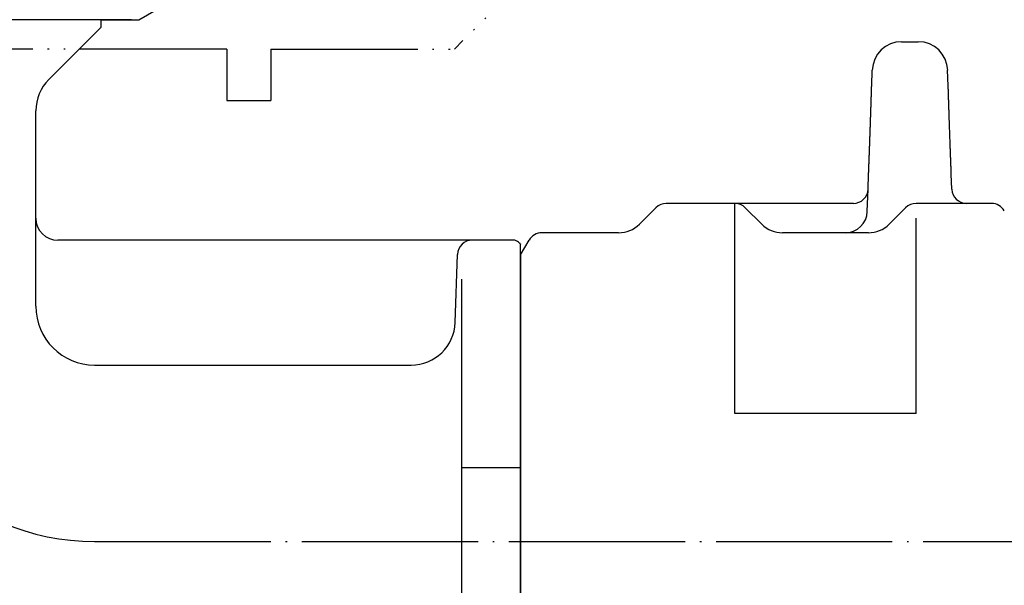
# Model space of a CAD drawing. Units: inches. Extents: x -24 to 983, y -44 to 936.
# Drawn here: x 50 to 117, y 117 to 155 of the extents above; entities that cross this region are included whole.
import ezdxf

# ---------------------------------------------------------------- set-up
doc = ezdxf.new("R2010")
doc.units = ezdxf.units.IN
doc.linetypes.add('DOT_CENTER', pattern=[14, 12, -1, 0, -1])
doc.linetypes.add('PHANTOM', pattern=[13, 10, -1, 0, -1, 0, -1])
doc.layers.add('1', color=7, linetype='Continuous')
doc.layers.add('2', color=7, linetype='Continuous')

msp = doc.modelspace()

# ---------------------------------------------------------------- linework, layer by layer
at = {"color": 4, "linetype": 'PHANTOM'}
for p, q in [((99.052, 172.24), (79.809, 152.998)), ((64.309, 152.998), (13.309, 152.998)), ((64.309, 152.998), (64.309, 149.498)), ((67.309, 152.998), (79.809, 152.998)), ((67.309, 152.998), (67.309, 149.498)), ((64.309, 149.498), (67.309, 149.498))]:
    msp.add_line(p, q, dxfattribs=at)
at = {"color": 3, "linetype": 'Continuous'}
for p, q in [((55.759, 154.498), (55.759, 154.998)), ((55.759, 154.498), (55.759, 154.998)), ((52.188, 150.926), (55.759, 154.498)), ((110.24, 153.498), (111.378, 153.498)), ((108.204, 150.498), (108.242, 151.567)), ((113.414, 150.498), (113.376, 151.567)), ((51.309, 135.498), (51.309, 148.805)), ((107.959, 143.463), (107.995, 144.498)), ((113.659, 143.463), (113.623, 144.498)), ((107.906, 141.945), (107.959, 143.463)), ((92.395, 141.083), (93.516, 142.205)), ((106.959, 142.498), (94.223, 142.498)), ((98.895, 128.215), (98.895, 142.475)), ((116.366, 142.498), (111.223, 142.498)), ((111.223, 128.215), (111.223, 141.498)), ((90.981, 140.498), (85.752, 140.498)), ((83.819, 139.998), (52.809, 139.998)), ((84.309, 138.998), (84.886, 139.998)), ((84.309, 137.448), (84.309, 139.719)), ((84.309, 138.998), (84.309, 100.511)), ((84.309, 119.498), (84.309, 137.448)), ((111.223, 128.215), (98.895, 128.215)), ((84.309, 101.548), (84.309, 119.498))]:
    msp.add_line(p, q, dxfattribs=at)
for centre, radius, start, end in [((110.24, 151.498), 2, 90, 178), ((111.378, 151.498), 2, 2, 90), ((54.309, 148.805), 3, 135, 180), ((106.959, 143.498), 1, 270.0001, 357.9999), ((114.659, 143.498), 1, 182.54433, 269.45569), ((94.223, 141.498), 1, 90, 135), ((116.366, 141.498), 1, 30, 90), ((52.809, 141.498), 1.5, 180.36287, 270), ((90.981, 142.498), 2, 270, 315), ((85.752, 139.498), 1, 90, 150), ((83.819, 139.498), 0.5, 45.99974, 90.00026), ((55.309, 135.498), 28, 180, 270)]:
    msp.add_arc(centre, radius, start, end, dxfattribs=at)
for points, knots in [([(107.995, 144.498), (107.995, 144.5), (107.995, 144.505), (107.995, 144.513), (107.996, 144.52), (107.996, 144.528), (107.996, 144.535), (107.996, 144.543), (107.997, 144.551), (107.997, 144.558), (107.997, 144.566), (107.998, 144.574), (107.998, 144.581), (107.998, 144.589), (107.999, 144.597), (107.999, 144.604), (107.999, 144.612), (107.999, 144.619), (108, 144.627), (108, 144.635), (108, 144.642), (108.001, 144.65), (108.001, 144.658), (108.001, 144.665), (108.001, 144.673), (108.002, 144.681), (108.002, 144.688), (108.002, 144.696), (108.003, 144.703), (108.003, 144.711), (108.003, 144.719), (108.004, 144.726), (108.004, 144.734), (108.004, 144.742), (108.004, 144.749), (108.005, 144.757), (108.005, 144.765), (108.005, 144.772), (108.006, 144.78), (108.006, 144.788), (108.006, 144.796), (108.007, 144.803), (108.007, 144.811), (108.007, 144.819), (108.007, 144.826), (108.008, 144.834), (108.008, 144.842), (108.008, 144.85), (108.009, 144.857), (108.009, 144.865), (108.009, 144.873), (108.01, 144.88), (108.01, 144.888), (108.01, 144.896), (108.01, 144.903), (108.011, 144.911), (108.011, 144.919), (108.011, 144.927), (108.012, 144.934), (108.012, 144.942), (108.012, 144.95), (108.012, 144.957), (108.013, 144.965), (108.013, 144.973), (108.013, 144.981), (108.014, 144.988), (108.014, 144.996), (108.014, 145.007), (108.015, 145.02), (108.016, 145.037), (108.016, 145.054), (108.017, 145.07), (108.017, 145.087), (108.018, 145.104), (108.019, 145.121), (108.019, 145.137), (108.02, 145.154), (108.021, 145.171), (108.021, 145.187), (108.022, 145.204), (108.023, 145.221), (108.023, 145.237), (108.024, 145.254), (108.024, 145.271), (108.025, 145.287), (108.026, 145.304), (108.026, 145.321), (108.027, 145.337), (108.028, 145.354), (108.028, 145.371), (108.029, 145.388), (108.029, 145.404), (108.03, 145.421), (108.031, 145.438), (108.031, 145.454), (108.032, 145.471), (108.033, 145.488), (108.033, 145.504), (108.034, 145.521), (108.034, 145.538), (108.035, 145.555), (108.036, 145.572), (108.036, 145.589), (108.037, 145.606), (108.038, 145.623), (108.038, 145.64), (108.039, 145.657), (108.04, 145.674), (108.04, 145.691), (108.041, 145.708), (108.041, 145.726), (108.042, 145.743), (108.043, 145.76), (108.043, 145.777), (108.044, 145.794), (108.045, 145.811), (108.045, 145.828), (108.046, 145.845), (108.046, 145.862), (108.047, 145.879), (108.048, 145.896), (108.048, 145.913), (108.049, 145.93), (108.05, 145.947), (108.05, 145.965), (108.051, 145.982), (108.052, 145.999), (108.052, 146.016), (108.053, 146.033), (108.053, 146.05), (108.054, 146.067), (108.055, 146.086), (108.055, 146.106), (108.056, 146.128), (108.057, 146.149), (108.058, 146.171), (108.059, 146.193), (108.059, 146.215), (108.06, 146.237), (108.061, 146.258), (108.062, 146.28), (108.063, 146.302), (108.063, 146.324), (108.064, 146.345), (108.065, 146.367), (108.066, 146.389), (108.067, 146.411), (108.067, 146.433), (108.068, 146.454), (108.069, 146.476), (108.07, 146.498), (108.07, 146.52), (108.071, 146.541), (108.072, 146.563), (108.073, 146.585), (108.074, 146.607), (108.074, 146.629), (108.075, 146.65), (108.076, 146.672), (108.077, 146.694), (108.077, 146.716), (108.078, 146.737), (108.079, 146.759), (108.08, 146.781), (108.081, 146.803), (108.081, 146.826), (108.082, 146.848), (108.083, 146.87), (108.084, 146.893), (108.085, 146.915), (108.085, 146.937), (108.086, 146.96), (108.087, 146.982), (108.088, 147.004), (108.089, 147.027), (108.089, 147.049), (108.09, 147.071), (108.091, 147.094), (108.092, 147.116), (108.092, 147.138), (108.093, 147.161), (108.094, 147.183), (108.095, 147.206), (108.096, 147.228), (108.096, 147.25), (108.097, 147.273), (108.098, 147.295), (108.099, 147.317), (108.1, 147.34), (108.1, 147.362), (108.101, 147.384), (108.102, 147.407), (108.103, 147.429), (108.103, 147.451), (108.104, 147.474), (108.105, 147.496), (108.106, 147.518), (108.106, 147.54), (108.107, 147.561), (108.108, 147.583), (108.109, 147.605), (108.11, 147.627), (108.11, 147.649), (108.111, 147.67), (108.112, 147.692), (108.113, 147.714), (108.113, 147.736), (108.114, 147.758), (108.115, 147.779), (108.116, 147.801), (108.116, 147.823), (108.117, 147.845), (108.118, 147.867), (108.119, 147.888), (108.119, 147.91), (108.12, 147.932), (108.121, 147.954), (108.121, 147.976), (108.122, 147.997), (108.123, 148.019), (108.124, 148.041), (108.124, 148.063), (108.125, 148.085), (108.126, 148.106), (108.127, 148.128), (108.127, 148.15), (108.128, 148.172), (108.129, 148.194), (108.13, 148.216), (108.13, 148.238), (108.131, 148.261), (108.132, 148.283), (108.133, 148.305), (108.133, 148.328), (108.134, 148.35), (108.135, 148.372), (108.136, 148.395), (108.136, 148.417), (108.137, 148.439), (108.138, 148.462), (108.139, 148.484), (108.139, 148.506), (108.14, 148.529), (108.141, 148.551), (108.142, 148.573), (108.142, 148.596), (108.143, 148.618), (108.144, 148.64), (108.145, 148.663), (108.145, 148.685), (108.146, 148.707), (108.147, 148.73), (108.148, 148.752), (108.148, 148.774), (108.149, 148.797), (108.15, 148.819), (108.151, 148.841), (108.151, 148.864), (108.152, 148.886), (108.153, 148.906), (108.153, 148.925), (108.154, 148.942), (108.155, 148.958), (108.155, 148.975), (108.156, 148.992), (108.156, 149.009), (108.157, 149.026), (108.157, 149.042), (108.158, 149.059), (108.158, 149.076), (108.159, 149.093), (108.159, 149.109), (108.16, 149.126), (108.161, 149.143), (108.161, 149.16), (108.162, 149.176), (108.162, 149.193), (108.163, 149.21), (108.163, 149.227), (108.164, 149.243), (108.164, 149.26), (108.165, 149.277), (108.166, 149.294), (108.166, 149.311), (108.167, 149.327), (108.167, 149.344), (108.168, 149.361), (108.168, 149.378), (108.169, 149.394), (108.169, 149.411), (108.17, 149.428), (108.17, 149.445), (108.171, 149.462), (108.172, 149.479), (108.172, 149.496), (108.173, 149.513), (108.173, 149.53), (108.174, 149.547), (108.174, 149.564), (108.175, 149.581), (108.175, 149.598), (108.176, 149.615), (108.177, 149.632), (108.177, 149.649), (108.178, 149.666), (108.178, 149.684), (108.179, 149.701), (108.179, 149.718), (108.18, 149.735), (108.18, 149.752), (108.181, 149.769), (108.182, 149.786), (108.182, 149.803), (108.183, 149.82), (108.183, 149.837), (108.184, 149.854), (108.184, 149.871), (108.185, 149.888), (108.185, 149.905), (108.186, 149.922), (108.186, 149.94), (108.187, 149.957), (108.188, 149.974), (108.188, 149.988), (108.188, 149.998), (108.189, 150.006), (108.189, 150.014), (108.189, 150.021), (108.189, 150.029), (108.19, 150.037), (108.19, 150.044), (108.19, 150.052), (108.19, 150.06), (108.191, 150.067), (108.191, 150.075), (108.191, 150.083), (108.191, 150.09), (108.192, 150.098), (108.192, 150.105), (108.192, 150.113), (108.192, 150.121), (108.192, 150.128), (108.193, 150.136), (108.193, 150.144), (108.193, 150.151), (108.193, 150.159), (108.194, 150.167), (108.194, 150.174), (108.194, 150.182), (108.194, 150.19), (108.195, 150.197), (108.195, 150.205), (108.195, 150.213), (108.195, 150.22), (108.196, 150.228), (108.196, 150.236), (108.196, 150.243), (108.196, 150.251), (108.197, 150.259), (108.197, 150.266), (108.197, 150.274), (108.197, 150.282), (108.198, 150.29), (108.198, 150.297), (108.198, 150.305), (108.198, 150.313), (108.199, 150.32), (108.199, 150.328), (108.199, 150.336), (108.199, 150.344), (108.2, 150.351), (108.2, 150.359), (108.2, 150.367), (108.2, 150.374), (108.201, 150.382), (108.201, 150.39), (108.201, 150.398), (108.201, 150.405), (108.202, 150.413), (108.202, 150.421), (108.202, 150.428), (108.202, 150.436), (108.202, 150.444), (108.203, 150.452), (108.203, 150.459), (108.203, 150.467), (108.203, 150.475), (108.204, 150.482), (108.204, 150.49), (108.204, 150.495), (108.204, 150.498)], [0, 0, 0, 0, 0.007462, 0.014924, 0.022569, 0.030213, 0.037858, 0.045503, 0.053147, 0.060792, 0.068437, 0.076081, 0.083726, 0.091371, 0.099015, 0.10666, 0.114304, 0.121949, 0.129594, 0.137238, 0.144883, 0.152528, 0.160172, 0.167817, 0.175462, 0.183106, 0.190751, 0.198395, 0.20604, 0.213685, 0.221329, 0.228974, 0.236619, 0.244263, 0.251908, 0.259553, 0.26727, 0.274988, 0.282706, 0.290424, 0.298142, 0.30586, 0.313578, 0.321296, 0.329013, 0.336731, 0.344449, 0.352167, 0.359885, 0.367603, 0.375321, 0.383039, 0.390756, 0.398474, 0.406192, 0.41391, 0.421628, 0.429346, 0.437064, 0.444782, 0.452499, 0.460217, 0.467935, 0.475653, 0.483371, 0.491089, 0.498807, 0.506525, 0.523222, 0.539919, 0.556616, 0.573313, 0.590011, 0.606708, 0.623405, 0.640102, 0.6568, 0.673497, 0.690194, 0.706891, 0.723589, 0.740286, 0.756983, 0.77368, 0.790377, 0.807075, 0.823772, 0.840469, 0.857166, 0.873864, 0.890561, 0.907258, 0.923955, 0.940653, 0.95735, 0.974047, 0.990744, 1.007442, 1.024139, 1.040836, 1.057923, 1.07501, 1.092097, 1.109184, 1.126271, 1.143358, 1.160445, 1.177532, 1.194619, 1.211706, 1.228793, 1.245881, 1.262968, 1.280055, 1.297142, 1.314229, 1.331316, 1.348403, 1.36549, 1.382577, 1.399664, 1.416751, 1.433838, 1.450925, 1.468012, 1.485099, 1.502186, 1.519273, 1.53636, 1.553447, 1.570534, 1.587621, 1.609414, 1.631207, 1.653, 1.674793, 1.696586, 1.718378, 1.740171, 1.761964, 1.783757, 1.80555, 1.827343, 1.849136, 1.870928, 1.892721, 1.914514, 1.936307, 1.9581, 1.979893, 2.001686, 2.023478, 2.045271, 2.067064, 2.088857, 2.11065, 2.132443, 2.154235, 2.176028, 2.197821, 2.219614, 2.241407, 2.2632, 2.284993, 2.307349, 2.329705, 2.352062, 2.374418, 2.396775, 2.419131, 2.441487, 2.463844, 2.4862, 2.508557, 2.530913, 2.55327, 2.575626, 2.597982, 2.620339, 2.642695, 2.665052, 2.687408, 2.709765, 2.732121, 2.754477, 2.776834, 2.79919, 2.821547, 2.843903, 2.866259, 2.888616, 2.910972, 2.933329, 2.955685, 2.978042, 3.000398, 3.022212, 3.044026, 3.065841, 3.087655, 3.109469, 3.131284, 3.153098, 3.174912, 3.196726, 3.218541, 3.240355, 3.262169, 3.283984, 3.305798, 3.327612, 3.349426, 3.371241, 3.393055, 3.414869, 3.436683, 3.458498, 3.480312, 3.502126, 3.523941, 3.545755, 3.567569, 3.589383, 3.611198, 3.633012, 3.654826, 3.676641, 3.698455, 3.720797, 3.74314, 3.765482, 3.787825, 3.810168, 3.83251, 3.854853, 3.877195, 3.899538, 3.92188, 3.944223, 3.966565, 3.988908, 4.011251, 4.033593, 4.055936, 4.078278, 4.100621, 4.122963, 4.145306, 4.167649, 4.189991, 4.212334, 4.234676, 4.257019, 4.279361, 4.301704, 4.324046, 4.346389, 4.368732, 4.391074, 4.413417, 4.430191, 4.446965, 4.46374, 4.480514, 4.497288, 4.514062, 4.530837, 4.547611, 4.564385, 4.58116, 4.597934, 4.614708, 4.631482, 4.648257, 4.665031, 4.681805, 4.69858, 4.715354, 4.732128, 4.748902, 4.765677, 4.782451, 4.799225, 4.816, 4.832774, 4.849548, 4.866322, 4.883097, 4.899871, 4.916645, 4.93342, 4.950194, 4.967266, 4.984339, 5.001411, 5.018484, 5.035556, 5.052629, 5.069701, 5.086774, 5.103847, 5.120919, 5.137992, 5.155064, 5.172137, 5.189209, 5.206282, 5.223354, 5.240427, 5.257499, 5.274572, 5.291644, 5.308717, 5.325789, 5.342862, 5.359934, 5.377007, 5.394079, 5.411152, 5.428224, 5.445297, 5.462369, 5.479442, 5.496515, 5.504171, 5.511827, 5.519483, 5.52714, 5.534796, 5.542452, 5.550109, 5.557765, 5.565421, 5.573078, 5.580734, 5.58839, 5.596047, 5.603703, 5.611359, 5.619016, 5.626672, 5.634328, 5.641985, 5.649641, 5.657297, 5.664954, 5.67261, 5.680266, 5.687923, 5.695579, 5.703235, 5.710892, 5.718548, 5.726204, 5.733861, 5.741517, 5.749233, 5.756948, 5.764664, 5.77238, 5.780095, 5.787811, 5.795527, 5.803242, 5.810958, 5.818673, 5.826389, 5.834105, 5.84182, 5.849536, 5.857252, 5.864967, 5.872683, 5.880399, 5.888114, 5.89583, 5.903545, 5.911261, 5.918977, 5.926692, 5.934408, 5.942124, 5.949839, 5.957555, 5.965271, 5.972986, 5.980702, 5.988417, 5.996044, 6.003671, 6.003671, 6.003671, 6.003671]), ([(113.524, 147.176), (113.518, 147.35), (113.506, 147.697), (113.494, 148.051), (113.488, 148.238), (113.487, 148.257), (113.486, 148.277), (113.486, 148.297), (113.485, 148.317), (113.484, 148.337), (113.483, 148.357), (113.483, 148.376), (113.482, 148.396), (113.481, 148.416), (113.481, 148.436), (113.48, 148.456), (113.479, 148.476), (113.479, 148.495), (113.478, 148.515), (113.477, 148.535), (113.477, 148.555), (113.476, 148.575), (113.476, 148.595), (113.475, 148.614), (113.474, 148.634), (113.474, 148.654), (113.473, 148.674), (113.472, 148.694), (113.472, 148.714), (113.471, 148.733), (113.47, 148.753), (113.47, 148.773), (113.469, 148.793), (113.468, 148.813), (113.468, 148.833), (113.467, 148.853), (113.466, 148.873), (113.466, 148.893), (113.465, 148.913), (113.464, 148.933), (113.464, 148.954), (113.463, 148.974), (113.462, 148.994), (113.462, 149.014), (113.461, 149.035), (113.46, 149.055), (113.46, 149.075), (113.459, 149.095), (113.458, 149.116), (113.458, 149.136), (113.457, 149.156), (113.456, 149.176), (113.456, 149.197), (113.455, 149.217), (113.454, 149.237), (113.454, 149.257), (113.453, 149.278), (113.452, 149.298), (113.452, 149.318), (113.451, 149.338), (113.45, 149.359), (113.45, 149.379), (113.449, 149.399), (113.448, 149.419), (113.448, 149.44), (113.447, 149.46), (113.446, 149.48), (113.446, 149.498), (113.445, 149.513), (113.445, 149.526), (113.444, 149.538), (113.444, 149.551), (113.444, 149.564), (113.443, 149.576), (113.443, 149.589), (113.442, 149.602), (113.442, 149.614), (113.442, 149.627), (113.441, 149.639), (113.441, 149.652), (113.44, 149.665), (113.44, 149.677), (113.439, 149.69), (113.439, 149.703), (113.439, 149.715), (113.438, 149.728), (113.438, 149.741), (113.437, 149.753), (113.437, 149.766), (113.437, 149.779), (113.436, 149.791), (113.436, 149.804), (113.435, 149.817), (113.435, 149.829), (113.435, 149.842), (113.434, 149.855), (113.434, 149.867), (113.433, 149.88), (113.433, 149.892), (113.433, 149.905), (113.432, 149.918), (113.432, 149.931), (113.431, 149.944), (113.431, 149.956), (113.431, 149.969), (113.43, 149.982), (113.43, 149.995), (113.429, 150.008), (113.429, 150.02), (113.428, 150.033), (113.428, 150.046), (113.428, 150.059), (113.427, 150.072), (113.427, 150.084), (113.426, 150.097), (113.426, 150.11), (113.426, 150.123), (113.425, 150.136), (113.425, 150.149), (113.424, 150.161), (113.424, 150.174), (113.424, 150.187), (113.423, 150.2), (113.423, 150.213), (113.422, 150.225), (113.422, 150.238), (113.422, 150.251), (113.421, 150.264), (113.421, 150.277), (113.42, 150.289), (113.42, 150.302), (113.419, 150.341), (113.417, 150.406), (113.415, 150.467), (113.414, 150.498)], [0, 0, 0, 0, 0.521097, 1.042195, 1.062042, 1.081889, 1.101737, 1.121584, 1.141431, 1.161279, 1.181126, 1.200974, 1.220821, 1.240668, 1.260516, 1.280363, 1.30021, 1.320058, 1.339905, 1.359752, 1.3796, 1.399447, 1.419294, 1.439142, 1.458989, 1.478836, 1.498684, 1.518531, 1.538378, 1.558226, 1.578073, 1.597921, 1.617768, 1.637615, 1.657463, 1.67731, 1.697565, 1.71782, 1.738075, 1.758329, 1.778584, 1.798839, 1.819094, 1.839349, 1.859604, 1.879859, 1.900113, 1.920368, 1.940623, 1.960878, 1.981133, 2.001388, 2.021643, 2.041897, 2.062152, 2.082407, 2.102662, 2.122917, 2.143172, 2.163427, 2.183681, 2.203936, 2.224191, 2.244446, 2.264701, 2.284956, 2.305211, 2.325466, 2.338122, 2.350778, 2.363434, 2.37609, 2.388746, 2.401402, 2.414058, 2.426714, 2.43937, 2.452026, 2.464682, 2.477338, 2.489994, 2.50265, 2.515307, 2.527963, 2.540619, 2.553275, 2.565931, 2.578587, 2.591243, 2.603899, 2.616555, 2.629211, 2.641867, 2.654523, 2.667179, 2.679835, 2.692492, 2.705148, 2.717804, 2.73046, 2.743278, 2.756097, 2.768915, 2.781733, 2.794552, 2.80737, 2.820189, 2.833007, 2.845825, 2.858644, 2.871462, 2.884281, 2.897099, 2.909917, 2.922736, 2.935554, 2.948373, 2.961191, 2.974009, 2.986828, 2.999646, 3.012465, 3.025283, 3.038101, 3.05092, 3.063738, 3.076557, 3.089375, 3.102193, 3.115012, 3.12783, 3.140649, 3.231956, 3.323264, 3.323264, 3.323264, 3.323264]), ([(113.623, 144.498), (113.623, 144.512), (113.622, 144.541), (113.62, 144.573), (113.619, 144.595), (113.619, 144.606), (113.619, 144.616), (113.618, 144.627), (113.618, 144.637), (113.617, 144.648), (113.617, 144.659), (113.617, 144.669), (113.616, 144.68), (113.616, 144.69), (113.615, 144.701), (113.615, 144.712), (113.615, 144.722), (113.614, 144.733), (113.614, 144.743), (113.613, 144.754), (113.613, 144.765), (113.612, 144.775), (113.612, 144.786), (113.612, 144.796), (113.611, 144.807), (113.611, 144.818), (113.61, 144.828), (113.61, 144.839), (113.61, 144.849), (113.609, 144.86), (113.609, 144.871), (113.608, 144.881), (113.608, 144.892), (113.608, 144.902), (113.607, 144.913), (113.607, 144.924), (113.606, 144.934), (113.606, 144.945), (113.605, 144.956), (113.605, 144.967), (113.605, 144.977), (113.604, 144.988), (113.604, 144.999), (113.603, 145.01), (113.603, 145.02), (113.603, 145.031), (113.602, 145.042), (113.602, 145.053), (113.601, 145.064), (113.601, 145.074), (113.601, 145.085), (113.6, 145.096), (113.6, 145.107), (113.599, 145.117), (113.599, 145.128), (113.599, 145.139), (113.598, 145.15), (113.598, 145.16), (113.597, 145.171), (113.597, 145.182), (113.596, 145.193), (113.596, 145.204), (113.596, 145.214), (113.595, 145.225), (113.595, 145.236), (113.594, 145.247), (113.594, 145.257), (113.594, 145.271), (113.593, 145.287), (113.592, 145.305), (113.591, 145.324), (113.591, 145.343), (113.59, 145.361), (113.589, 145.38), (113.589, 145.399), (113.588, 145.417), (113.587, 145.436), (113.587, 145.455), (113.586, 145.473), (113.585, 145.492), (113.584, 145.511), (113.584, 145.529), (113.583, 145.548), (113.582, 145.567), (113.582, 145.585), (113.581, 145.604), (113.58, 145.623), (113.58, 145.641), (113.579, 145.66), (113.578, 145.679), (113.578, 145.697), (113.577, 145.716), (113.576, 145.734), (113.575, 145.753), (113.575, 145.772), (113.574, 145.79), (113.573, 145.809), (113.573, 145.828), (113.572, 145.846), (113.571, 145.865), (113.571, 145.884), (113.57, 145.903), (113.569, 145.922), (113.568, 145.942), (113.568, 145.961), (113.567, 145.98), (113.566, 145.999), (113.566, 146.018), (113.565, 146.037), (113.564, 146.056), (113.564, 146.075), (113.563, 146.094), (113.562, 146.114), (113.561, 146.133), (113.561, 146.152), (113.56, 146.171), (113.559, 146.19), (113.559, 146.209), (113.558, 146.228), (113.557, 146.247), (113.557, 146.267), (113.556, 146.286), (113.555, 146.305), (113.555, 146.324), (113.554, 146.343), (113.553, 146.362), (113.552, 146.381), (113.552, 146.4), (113.551, 146.42), (113.55, 146.439), (113.55, 146.458), (113.545, 146.587), (113.536, 146.827), (113.528, 147.06), (113.524, 147.176)], [0, 0, 0, 0, 0.043422, 0.086844, 0.09745, 0.108056, 0.118662, 0.129269, 0.139875, 0.150481, 0.161087, 0.171693, 0.182299, 0.192905, 0.203511, 0.214117, 0.224723, 0.235329, 0.245935, 0.256541, 0.267147, 0.277753, 0.288359, 0.298966, 0.309572, 0.320178, 0.330784, 0.34139, 0.351996, 0.362602, 0.373208, 0.383814, 0.39442, 0.405026, 0.415632, 0.426238, 0.437015, 0.447791, 0.458567, 0.469344, 0.48012, 0.490896, 0.501672, 0.512449, 0.523225, 0.534001, 0.544778, 0.555554, 0.56633, 0.577107, 0.587883, 0.598659, 0.609435, 0.620212, 0.630988, 0.641764, 0.652541, 0.663317, 0.674093, 0.68487, 0.695646, 0.706422, 0.717198, 0.727975, 0.738751, 0.749527, 0.760304, 0.77108, 0.789747, 0.808415, 0.827082, 0.84575, 0.864417, 0.883085, 0.901752, 0.92042, 0.939087, 0.957755, 0.976422, 0.99509, 1.013757, 1.032425, 1.051092, 1.06976, 1.088427, 1.107095, 1.125762, 1.14443, 1.163097, 1.181765, 1.200432, 1.2191, 1.237767, 1.256435, 1.275102, 1.29377, 1.312437, 1.331104, 1.349772, 1.368439, 1.387571, 1.406703, 1.425834, 1.444966, 1.464097, 1.483229, 1.502361, 1.521492, 1.540624, 1.559755, 1.578887, 1.598018, 1.61715, 1.636282, 1.655413, 1.674545, 1.693676, 1.712808, 1.73194, 1.751071, 1.770203, 1.789334, 1.808466, 1.827597, 1.846729, 1.865861, 1.884992, 1.904124, 1.923255, 1.942387, 1.961519, 1.98065, 2.330529, 2.680407, 2.680407, 2.680407, 2.680407]), ([(107.959, 143.439), (107.959, 143.442), (107.959, 143.448), (107.959, 143.455), (107.959, 143.46), (107.959, 143.462), (107.959, 143.463)], [0, 0, 0, 0, 0.00888679, 0.01777357, 0.02073204, 0.0236905, 0.0236905, 0.0236905, 0.0236905]), ([(113.659, 143.463), (113.659, 143.462), (113.659, 143.46), (113.66, 143.458), (113.66, 143.456), (113.66, 143.454), (113.66, 143.453)], [0, 0, 0, 0, 0.002372821, 0.004745643, 0.007122991, 0.009500339, 0.009500339, 0.009500339, 0.009500339]), ([(114.649, 142.498), (114.65, 142.498), (114.652, 142.498), (114.654, 142.498), (114.656, 142.498), (114.658, 142.498), (114.659, 142.498)], [0, 0, 0, 0, 0.002377272, 0.004754543, 0.007127288, 0.009500032, 0.009500032, 0.009500032, 0.009500032]), ([(51.309, 141.498), (51.309, 141.497), (51.308, 141.497), (51.305, 141.495), (51.302, 141.493), (51.3, 141.491), (51.298, 141.49)], [0, 0, 0, 0, 0.00159434, 0.00318868, 0.00796485, 0.01274102, 0.01274102, 0.01274102, 0.01274102]), ([(51.309, 141.498), (51.309, 141.497), (51.309, 141.495), (51.309, 141.493), (51.309, 141.49), (51.309, 141.489), (51.309, 141.488)], [0, 0, 0, 0, 0.002373457, 0.004746914, 0.007123472, 0.00950003, 0.00950003, 0.00950003, 0.00950003])]:
    msp.add_open_spline(points, degree=3, knots=knots, dxfattribs=at)
msp.add_open_spline([(84.166, 139.857), (84.178, 139.846), (84.202, 139.823), (84.238, 139.788), (84.273, 139.754), (84.297, 139.731), (84.309, 139.719)], degree=3, dxfattribs=at)
at = {"layer": '1', "color": 3, "linetype": 'Continuous'}
for p, q in [((57.809, 154.998), (39.309, 154.998)), ((100.723, 141.083), (99.602, 142.205)), ((109.395, 141.083), (110.516, 142.205)), ((107.981, 140.498), (102.137, 140.498)), ((79.851, 134.393), (80.013, 139.033)), ((80.309, 93.498), (80.309, 137.339)), ((55.309, 131.498), (76.853, 131.498)), ((84.309, 124.498), (80.309, 124.498))]:
    msp.add_line(p, q, dxfattribs=at)
at = {"layer": '1', "color": 1, "linetype": 'DOT_CENTER'}
msp.add_line((55.309, 119.498), (396.309, 119.498), dxfattribs=at)
at = {"layer": '1', "color": 3, "linetype": 'Continuous'}
for centre, radius, start, end in [((98.895, 141.498), 1, 45, 90), ((111.223, 141.498), 1, 90, 135), ((106.406, 141.998), 1.5, 270, 358), ((102.137, 142.498), 2, 225, 270), ((107.981, 142.498), 2, 270, 315), ((81.013, 138.998), 1, 90, 178), ((55.309, 135.498), 4, 180, 270), ((55.309, 135.498), 4, 180, 270), ((76.853, 134.498), 3, 270, 358)]:
    msp.add_arc(centre, radius, start, end, dxfattribs=at)
at = {"layer": '1', "color": 1, "linetype": 'DOT_CENTER'}
msp.add_arc((55.309, 135.498), 16, 180, 270, dxfattribs=at)
at = {"layer": '2', "color": 3, "linetype": 'Continuous'}
for p, q in [((58.309, 154.998), (61.248, 156.695)), ((55.759, 154.998), (58.309, 154.998))]:
    msp.add_line(p, q, dxfattribs=at)

doc.saveas('drawing.dxf')
